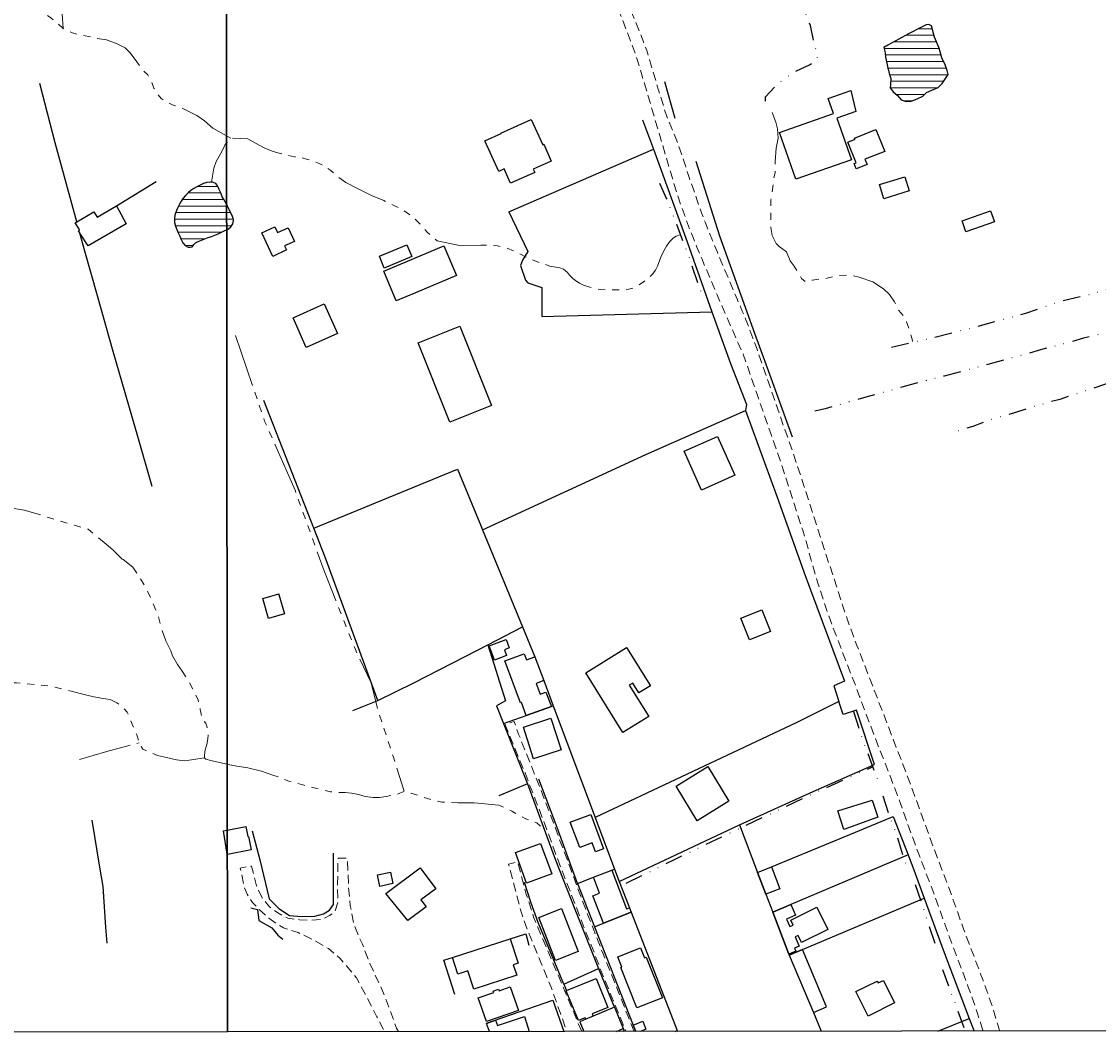
# Model space of a CAD drawing. Units: millimetres. Extents: x 287909 to 290371, y 1657465 to 1660500.
# Drawn here: x 289349 to 289657, y 1657727 to 1658016 of the extents above; entities that cross this region are included whole.
import ezdxf

# ---------------------------------------------------------------- set-up
doc = ezdxf.new("R2010")
doc.units = ezdxf.units.MM
doc.header["$MEASUREMENT"] = 0
doc.header["$PDMODE"] = 2
doc.header["$PDSIZE"] = 2
for name, pattern in [('DIVIDE', [1.25, 0.5, -0.25, 0, -0.25, 0, -0.25]), ('HIDDEN', [0.375, 0.25, -0.125]), ('Intermitente', [48, 15, -2, 2, -2, 2, -2, 2, -2, 2, -2, 15])]:
    doc.linetypes.add(name, pattern=pattern)
for name, color, linetype in [('_cotas', 7, 'Continuous'), ('Cerca', 8, 'Cerca'), ('Edificacoes', 2, 'Continuous'), ('Muro_Grade', 8, 'Continuous'), ('Vala', 5, 'DIVIDE')]:
    doc.layers.add(name, color=color, linetype=linetype)
for name, color, linetype, lineweight in [('Lagos_Lagoas', 5, 'Continuous', 25), ('Lagos_Lagoas_Hatch', 5, 'Continuous', 9), ('Nao_Pavimentada_S_Mfio', 10, 'HIDDEN', 15), ('Rio_Intermitente', 5, 'Intermitente', 9)]:
    doc.layers.add(name, color=color, linetype=linetype, lineweight=lineweight)
doc.layers.add('Malha', color=7, linetype='Continuous', plot=False)
doc.styles.get("Standard").update_dxf_attribs({"font": 'arial.ttf'})
doc.linetypes.add('Cerca', pattern='A,10,0,["X",Standard,S=1,R=0,X=0,Y=-0.5],0.1', length=10.1)
doc.dimstyles.new('AEROS UPV', dxfattribs={"dimtxt": 2, "dimasz": 2.5, "dimexe": 1.25, "dimexo": 0.625, "dimtad": 1, "dimdsep": 46, "dimtxsty": 'Standard', "dimblk": 'ARCHTICK', "dimcen": 2.5, "dimadec": 0, "dimazin": 0, "dimtfac": 1, "dimtmove": 0, "dimatfit": 3, "dimfxl": 1, "dimtzin": 0, "dimarcsym": 0})

# ---------------------------------------------------------------- blocks, each defined once
blk = doc.blocks.new('_ArchTick')
at = {"color": 0, "linetype": 'Continuous', "const_width": 0.15}
blk.add_lwpolyline([(-0.5, -0.5), (0.5, 0.5)], dxfattribs=at)
blk = doc.blocks.new('*D12')
at = {"layer": '_cotas', "color": 0, "lineweight": -2, "transparency": 16777216}
blk.add_line((289709.73, 1657745.73), (289715.15, 1657734.38), dxfattribs=at)
at = {"layer": 'Defpoints', "color": 0, "transparency": 16777216}
for p in [(289499.74, 1658185.59), (289715.15, 1657734.38)]:
    blk.add_point(p, dxfattribs=at)
at = {"layer": '_cotas', "color": 0, "lineweight": -2, "transparency": 16777216, "xscale": 2.5, "yscale": 2.5, "zscale": 2.5, "rotation": 295.519937685834}
blk.add_blockref('_ArchTick', (289715.15, 1657734.38), dxfattribs=at)
at = {"layer": '_cotas', "color": 0, "transparency": 16777216, "insert": (289712.85, 1657743.02), "char_height": 2, "attachment_point": 5, "rotation": 295.5199}
blk.add_mtext('R500', dxfattribs=at)

msp = doc.modelspace()

# ---------------------------------------------------------------- hatches: boundary and pattern name
at = {"layer": 'Lagos_Lagoas_Hatch'}
h = msp.add_hatch(dxfattribs=at)
h.set_pattern_fill('LINE', color=256, scale=15)
h.paths.add_polyline_path([(289596.631, 1658001.874), (289596.831, 1658001.004), (289597.281, 1657999.513), (289597.211, 1657997.733), (289597.101, 1657996.852), (289598.031, 1657995.752), (289599.122, 1657994.811), (289600.312, 1657993.421), (289601.713, 1657992.941), (289603.113, 1657993.071), (289604.824, 1657993.721), (289606.445, 1657994.531), (289607.495, 1657995.512), (289609.046, 1657996.172), (289610.836, 1657996.932), (289611.937, 1657998.123), (289613.657, 1658000.684), (289613.437, 1658001.844), (289612.827, 1658003.405), (289611.917, 1658005.416), (289611.146, 1658008.157), (289609.816, 1658011.378), (289608.956, 1658014.589), (289608.195, 1658014.979), (289607.415, 1658014.849), (289606.064, 1658014.209), (289602.403, 1658012.298), (289599.582, 1658010.748), (289596.441, 1658009.057), (289595.35, 1658008.367), (289595.67, 1658006.876), (289595.81, 1658005.616), (289596.17, 1658003.955), (289596.491, 1658002.494)])
h = msp.add_hatch(dxfattribs=at)
h.set_pattern_fill('LINE', color=256, scale=15, style=0)
h.paths.add_polyline_path([(289407.685, 1657956.341), (289407.678, 1657963.612), (289407.475, 1657963.987), (289406.953, 1657964.851), (289406.434, 1657965.718), (289406.202, 1657966.352), (289405.995, 1657966.888), (289405.575, 1657967.827), (289405.375, 1657968.278), (289404.992, 1657969.051), (289404.566, 1657969.598), (289403.608, 1657969.916), (289403.013, 1657969.916), (289402.006, 1657969.815), (289401.039, 1657969.532), (289400.066, 1657969.112), (289399.165, 1657968.617), (289398.27, 1657968.146), (289397.438, 1657967.583), (289396.693, 1657966.85), (289395.905, 1657966.161), (289395.223, 1657965.409), (289394.667, 1657964.526), (289394.207, 1657963.668), (289393.729, 1657962.71), (289393.343, 1657961.856), (289393.017, 1657961.104), (289392.888, 1657960.478), (289392.805, 1657959.488), (289392.817, 1657958.463), (289393.043, 1657957.415), (289393.461, 1657956.458), (289393.822, 1657955.5), (289394.274, 1657954.565), (289394.68, 1657953.585), (289395.176, 1657952.628), (289395.797, 1657951.828), (289396.721, 1657951.39), (289397.27, 1657951.413), (289397.803, 1657951.526), (289398.275, 1657952.191), (289398.727, 1657952.588), (289399.537, 1657952.958), (289400.46, 1657953.364), (289401.439, 1657953.783), (289402.375, 1657954.154), (289403.355, 1657954.459), (289404.302, 1657954.787), (289405.259, 1657955.216), (289406.194, 1657955.678), (289407.174, 1657956.119)])
h = msp.add_hatch(dxfattribs=at)
h.set_pattern_fill('LINE', color=256, scale=15, style=0)
h.paths.add_polyline_path([(289407.678, 1657963.612), (289407.685, 1657956.341), (289408.109, 1657956.525), (289408.852, 1657957.213), (289409.426, 1657958.047), (289409.628, 1657958.994), (289409.537, 1657959.658), (289409.165, 1657960.593), (289408.646, 1657961.483), (289408.352, 1657962.159), (289407.957, 1657963.094)])

# ---------------------------------------------------------------- linework, layer by layer
at = {"layer": 'Cerca', "flags": 128}
for points in [[(289364.897, 1657958.632), (289358.707, 1657981.193), (289354.278, 1657998.102)], [(289535.747, 1657988.139), (289532.75, 1657998.623)], [(289488.21, 1657961.517), (289529.586, 1657979.388)], [(289529.586, 1657979.388), (289539.165, 1657952.861), (289546.198, 1657932.963), (289551.515, 1657918.176), (289556.092, 1657906.439), (289555.789, 1657904.751)], [(289569.198, 1657897.115), (289562.731, 1657914.986), (289558.492, 1657926.766), (289548.477, 1657954.523), (289541.739, 1657975.848)], [(289376.261, 1657963.194), (289387.516, 1657970.131)], [(289386.412, 1657883.065), (289382.285, 1657897.368), (289375.258, 1657921.599), (289370.762, 1657937.495), (289367.192, 1657950.27), (289365.786, 1657955.414), (289365.766, 1657955.468)], [(289497.694, 1657931.557), (289546.198, 1657932.963)], [(289450.798, 1657821.926), (289435.77, 1657862.898), (289432.544, 1657871.161), (289418.308, 1657907.628)], [(289480.756, 1657870.704), (289527.4, 1657892.196), (289555.789, 1657904.751), (289564.819, 1657880.02), (289572.86, 1657857.689), (289584.106, 1657827.455), (289581.067, 1657826.126), (289582.475, 1657821.633)], [(289432.544, 1657871.161), (289473.553, 1657888.041)], [(289473.553, 1657888.041), (289479.977, 1657872.601), (289480.756, 1657870.704), (289492.149, 1657842.976), (289495.645, 1657834.469)], [(289443.744, 1657819.077), (289450.798, 1657821.926), (289461.152, 1657826.962), (289475.799, 1657834.484), (289482.292, 1657837.856), (289492.149, 1657842.976)], [(289482.292, 1657837.856), (289487.332, 1657821.837), (289484.739, 1657820.439), (289486.731, 1657815.407), (289493.558, 1657798.161), (289485.387, 1657794.709)], [(289500.939, 1657820.426), (289512.862, 1657788.599), (289518.406, 1657773.801)], [(289554.087, 1657786.421), (289575.179, 1657796.015), (289592.652, 1657803.688), (289587.512, 1657819.21), (289583.702, 1657817.973), (289582.475, 1657821.633), (289570.482, 1657815.659), (289555.522, 1657808.589), (289512.862, 1657788.599)], [(289507.838, 1657769.744), (289502.076, 1657785.679), (289496.786, 1657799.452)], [(289493.558, 1657798.161), (289501.513, 1657776.697), (289507.246, 1657761.919), (289513.828, 1657745.406)], [(289369.182, 1657787.806), (289371.323, 1657774.343), (289372.291, 1657768.84), (289373.035, 1657757.273), (289373.447, 1657752.699)], [(289559.273, 1657772.826), (289563.219, 1657774.454), (289587.235, 1657784.364), (289597.99, 1657788.821)], [(289597.99, 1657788.821), (289602.277, 1657777.849), (289602.367, 1657777.619), (289603.845, 1657773.568), (289606.813, 1657765.531), (289612.534, 1657750.043), (289619.722, 1657731.19), (289621.1, 1657727.574)], [(289414.987, 1657784.773), (289417.152, 1657776.466), (289419.818, 1657765.287), (289422.543, 1657762.593), (289425.599, 1657760.612), (289429.018, 1657760.331), (289432.808, 1657760.352), (289435.331, 1657761.026), (289437.02, 1657762.092), (289438.186, 1657763.67), (289438.186, 1657765.892), (289438.146, 1657778.402)], [(289519.785, 1657770.25), (289554.087, 1657786.421), (289559.273, 1657772.826)], [(289602.277, 1657777.849), (289568.787, 1657763.679), (289563.603, 1657761.486)], [(289503.941, 1657741), (289496.65, 1657758.53), (289494.487, 1657764.371), (289492.757, 1657769.95)], [(289568.28, 1657749.24), (289572.073, 1657750.843), (289606.813, 1657765.531)], [(289414.608, 1657762.807), (289416.45, 1657762.32), (289416.843, 1657759.113), (289420.522, 1657757.043), (289422.272, 1657754.982), (289423.667, 1657753.828)], [(289481.82, 1657729.841), (289500.799, 1657736.36), (289503.922, 1657727.464)], [(289610.76, 1657727.565), (289619.722, 1657731.19)]]:
    msp.add_lwpolyline(points, dxfattribs=at)
at = {"layer": 'Edificacoes', "flags": 128}
for points in [[(289586.096, 1657976.356), (289570.211, 1657970.765), (289565.511, 1657984.118), (289580.949, 1657989.552), (289579.434, 1657993.857), (289585.908, 1657996.136), (289587.344, 1657990.144), (289581.917, 1657988.229)], [(289488.76, 1657969.632), (289486.936, 1657973.733), (289485.344, 1657973.004), (289481.411, 1657981.729), (289486.039, 1657983.847), (289485.998, 1657983.937), (289494.599, 1657987.872), (289497.932, 1657980.637), (289498.234, 1657980.771), (289500.365, 1657975.981), (289495.184, 1657973.686), (289495.632, 1657972.674), (289488.76, 1657969.632)], [(289593.06, 1657984.985), (289595.569, 1657978.728), (289589.931, 1657976.468), (289590.52, 1657975), (289587.425, 1657973.76), (289586.831, 1657975.242), (289587.408, 1657975.473), (289585.041, 1657981.377), (289587.116, 1657982.209), (289586.98, 1657982.548)], [(289602.587, 1657967.424), (289595.305, 1657965.182), (289594.052, 1657969.252), (289601.334, 1657971.494)], [(289376.261, 1657963.194), (289378.947, 1657958.092), (289368.123, 1657951.74), (289365.786, 1657955.414), (289365.766, 1657955.468), (289365.386, 1657956.069), (289365.571, 1657956.177), (289365.689, 1657956.247), (289365.43, 1657956.69), (289364.448, 1657958.369), (289364.897, 1657958.632), (289369.773, 1657961.492), (289370.697, 1657959.918), (289376.261, 1657963.194)], [(289626.884, 1657958.581), (289618.773, 1657955.738), (289617.656, 1657958.926), (289625.766, 1657961.769)], [(289417.692, 1657955.446), (289421.457, 1657957.198), (289422.22, 1657955.551), (289425.188, 1657956.924), (289427.012, 1657953.012), (289424.231, 1657951.719), (289424.758, 1657950.585), (289420.836, 1657948.758), (289417.692, 1657955.446)], [(289460.562, 1657948.68), (289452.679, 1657945.423), (289451.273, 1657948.825), (289459.157, 1657952.078), (289460.562, 1657948.68)], [(289452.504, 1657944.557), (289469.713, 1657951.742), (289473.32, 1657943.261), (289461.611, 1657938.388), (289456.05, 1657936.066), (289452.504, 1657944.557)], [(289439.315, 1657926.769), (289430.412, 1657922.749), (289426.628, 1657931.173), (289435.52, 1657935.203), (289439.315, 1657926.769)], [(289462.348, 1657924.041), (289474.275, 1657928.8), (289483.297, 1657906.193), (289471.367, 1657901.432), (289462.348, 1657924.041)], [(289552.747, 1657886.294), (289543.232, 1657882.044), (289538.285, 1657893.121), (289547.799, 1657897.371), (289552.747, 1657886.294)], [(289422.592, 1657852.264), (289424.213, 1657846.657), (289419.615, 1657845.328), (289417.962, 1657851.047), (289420.249, 1657851.708), (289421.611, 1657852.101), (289422.56, 1657852.376), (289422.592, 1657852.264)], [(289560.507, 1657847.852), (289562.949, 1657841.635), (289556.977, 1657839.289), (289554.535, 1657845.506), (289560.507, 1657847.852)], [(289482.625, 1657837.554), (289487.483, 1657839.354), (289488.376, 1657836.951), (289486.986, 1657836.436), (289487.61, 1657834.78), (289484.154, 1657833.482), (289482.625, 1657837.554)], [(289510.187, 1657829.818), (289521.854, 1657837.088), (289528.687, 1657826.155), (289525.404, 1657824.103), (289523.634, 1657826.935), (289522.63, 1657826.307), (289528.195, 1657817.404), (289520.826, 1657812.798), (289510.187, 1657829.818)], [(289487.11, 1657833.251), (289492.614, 1657835.325), (289493.274, 1657833.57), (289495.645, 1657834.469), (289498.23, 1657827.656), (289496.055, 1657826.831), (289497.224, 1657823.753), (289498.847, 1657824.366), (289500.403, 1657820.237), (289493.213, 1657817.697), (289491.818, 1657821.394), (289491.615, 1657821.318), (289487.11, 1657833.251)], [(289492.39, 1657814.321), (289500.267, 1657816.873), (289503.194, 1657807.835), (289495.317, 1657805.283), (289492.39, 1657814.321)], [(289542.043, 1657787.636), (289535.989, 1657797.524), (289545.021, 1657803.116), (289551.09, 1657793.217), (289542.043, 1657787.636)], [(289583.917, 1657785.148), (289582.207, 1657790.416), (289591.999, 1657793.533), (289593.649, 1657788.668), (289583.917, 1657785.148)], [(289508.5, 1657779.976), (289505.792, 1657787.233), (289511.642, 1657789.426), (289515.303, 1657779.626), (289512.954, 1657778.731), (289511.999, 1657781.283), (289508.5, 1657779.976)], [(289490.112, 1657778.526), (289497.293, 1657781.169), (289500.501, 1657772.453), (289493.32, 1657769.81), (289490.112, 1657778.526)], [(289459.42, 1657759.179), (289453.13, 1657766.894), (289462.88, 1657774.182), (289467.441, 1657768.23), (289463.137, 1657765.005), (289464.598, 1657763.07), (289459.42, 1657759.179)], [(289563.219, 1657774.454), (289565.601, 1657768.175), (289561.624, 1657766.67), (289559.273, 1657772.826), (289563.219, 1657774.454)], [(289451.447, 1657768.89), (289450.758, 1657772.168), (289454.448, 1657772.942), (289455.136, 1657769.664), (289451.447, 1657768.89)], [(289522.687, 1657762.778), (289523.176, 1657761.519), (289515.237, 1657758.393), (289512.222, 1657766.233), (289514.126, 1657766.965), (289512.386, 1657771.49), (289517.619, 1657773.499), (289521.865, 1657762.462), (289522.687, 1657762.778)], [(289503.295, 1657762.542), (289508.031, 1657750.257), (289501.566, 1657747.765), (289496.838, 1657760.048), (289503.295, 1657762.542)], [(289568.175, 1657749.511), (289563.603, 1657761.486), (289568.787, 1657763.679), (289570.093, 1657760.657), (289567.552, 1657759.559), (289568.448, 1657757.397), (289569.432, 1657757.808), (289568.726, 1657759.256), (289576.225, 1657762.916), (289579.336, 1657756.544), (289571.836, 1657752.883), (289570.878, 1657754.846), (289570.011, 1657754.484), (289571.117, 1657751.834), (289569.777, 1657751.275), (289570.169, 1657750.373), (289568.175, 1657749.511)], [(289473.666, 1657743.841), (289472.13, 1657748.57), (289488.606, 1657753.921), (289490.878, 1657746.956), (289489.519, 1657746.519), (289490.498, 1657743.504), (289478.225, 1657739.522), (289476.522, 1657744.768), (289473.666, 1657743.841)], [(289527.456, 1657748.701), (289532.082, 1657737.089), (289524.83, 1657734.2), (289520.248, 1657745.702), (289520.558, 1657745.826), (289519.393, 1657748.753), (289525.877, 1657751.329), (289526.831, 1657748.938), (289527, 1657748.513), (289527.456, 1657748.701)], [(289568.28, 1657749.24), (289575.2, 1657732.874), (289578.993, 1657734.478), (289572.073, 1657750.843)], [(289512.293, 1657731.816), (289510.233, 1657730.954), (289510.055, 1657731.386), (289508.353, 1657730.683), (289508.129, 1657730.59), (289504.619, 1657739.082), (289504.737, 1657739.13), (289513.14, 1657742.596), (289516.549, 1657734.343), (289512.022, 1657732.471), (289512.293, 1657731.816)], [(289598.415, 1657735.622), (289590.849, 1657731.853), (289587.37, 1657738.839), (289593.41, 1657741.862), (289593.681, 1657741.318), (289595.207, 1657742.064), (289598.415, 1657735.622)], [(289481.847, 1657730.292), (289479.519, 1657737.022), (289483.936, 1657738.552), (289483.783, 1657738.995), (289485.337, 1657739.533), (289485.488, 1657739.095), (289488.665, 1657740.195), (289490.987, 1657733.46), (289481.847, 1657730.292)]]:
    msp.add_lwpolyline(points, close=True, dxfattribs=at)
for points in [[(289407.857, 1657778.112), (289406.808, 1657784.757), (289407.85, 1657784.952)], [(289407.85, 1657784.952), (289413.182, 1657785.952), (289413.712, 1657783.121), (289413.922, 1657783.16), (289414.648, 1657779.281), (289407.872, 1657778.013)], [(289407.872, 1657778.013), (289407.857, 1657778.112)], [(289482.709, 1657727.444), (289481.865, 1657729.72), (289484.446, 1657730.675), (289485.015, 1657729.141), (289492.72, 1657731.745), (289494.096, 1657727.455)], [(289518.942, 1657727.478), (289520.882, 1657728.277), (289521.207, 1657727.48)], [(289523.762, 1657729.284), (289526.513, 1657730.372), (289527.408, 1657728.09), (289525.863, 1657727.485)], [(289524.473, 1657727.483), (289523.762, 1657729.284)]]:
    msp.add_lwpolyline(points, dxfattribs=at)
at = {"layer": 'Lagos_Lagoas', "flags": 128}
msp.add_lwpolyline([(289596.631, 1658001.874), (289596.831, 1658001.004), (289597.281, 1657999.513), (289597.211, 1657997.733), (289597.101, 1657996.852), (289598.031, 1657995.752), (289599.122, 1657994.811), (289600.312, 1657993.421), (289601.713, 1657992.941), (289603.113, 1657993.071), (289604.824, 1657993.721), (289606.445, 1657994.531), (289607.495, 1657995.512), (289609.046, 1657996.172), (289610.836, 1657996.932), (289611.937, 1657998.123), (289613.657, 1658000.684), (289613.437, 1658001.844), (289612.827, 1658003.405), (289611.917, 1658005.416), (289611.146, 1658008.157), (289609.816, 1658011.378), (289608.956, 1658014.589), (289608.195, 1658014.979), (289607.415, 1658014.849), (289606.064, 1658014.209), (289602.403, 1658012.298), (289599.582, 1658010.748), (289596.441, 1658009.057), (289595.35, 1658008.367), (289595.67, 1658006.876), (289595.81, 1658005.616), (289596.17, 1658003.955), (289596.491, 1658002.494)], close=True, dxfattribs=at)
for points in [[(289407.678, 1657963.612), (289407.475, 1657963.987), (289406.953, 1657964.851), (289406.434, 1657965.718), (289406.202, 1657966.352), (289405.995, 1657966.888), (289405.575, 1657967.827), (289405.375, 1657968.278), (289404.992, 1657969.051), (289404.566, 1657969.598), (289403.608, 1657969.916), (289403.013, 1657969.916), (289402.006, 1657969.815), (289401.039, 1657969.532), (289400.066, 1657969.112), (289399.165, 1657968.617), (289398.27, 1657968.146), (289397.438, 1657967.583), (289396.693, 1657966.85), (289395.905, 1657966.161), (289395.223, 1657965.409), (289394.667, 1657964.526), (289394.207, 1657963.668), (289393.729, 1657962.71), (289393.343, 1657961.856), (289393.017, 1657961.104), (289392.888, 1657960.478), (289392.805, 1657959.488), (289392.817, 1657958.463), (289393.043, 1657957.415), (289393.461, 1657956.458), (289393.822, 1657955.5), (289394.274, 1657954.565), (289394.68, 1657953.585), (289395.176, 1657952.628), (289395.797, 1657951.828), (289396.721, 1657951.39), (289397.27, 1657951.413), (289397.803, 1657951.526), (289398.275, 1657952.191), (289398.727, 1657952.588), (289399.537, 1657952.958), (289400.46, 1657953.364), (289401.439, 1657953.783), (289402.375, 1657954.154), (289403.355, 1657954.459), (289404.302, 1657954.787), (289405.259, 1657955.216), (289406.194, 1657955.678), (289407.174, 1657956.119), (289407.685, 1657956.341)], [(289408.646, 1657961.483), (289408.352, 1657962.159), (289407.957, 1657963.094), (289407.678, 1657963.612)], [(289407.685, 1657956.341), (289408.109, 1657956.525), (289408.852, 1657957.213), (289409.426, 1657958.047), (289409.628, 1657958.994), (289409.537, 1657959.658), (289409.165, 1657960.593), (289408.646, 1657961.483)]]:
    msp.add_lwpolyline(points, dxfattribs=at)
at = {"layer": 'Malha', "flags": 128}
for points in [[(288925.887, 1658281.174), (289407.37, 1658281.65), (289407.906, 1657727.373), (288926.446, 1657726.898), (288925.887, 1658281.174)], [(289407.37, 1658281.65), (289888.854, 1658282.104), (289889.365, 1657727.828), (289407.906, 1657727.373), (289407.37, 1658281.65)]]:
    msp.add_lwpolyline(points, close=True, dxfattribs=at)
at = {"layer": 'Muro_Grade', "flags": 128}
for points in [[(289526.386, 1657987.743), (289529.586, 1657979.388)], [(289488.21, 1657961.517), (289493.714, 1657950.141), (289492.183, 1657947.636), (289491.613, 1657946.133), (289492.989, 1657941.958), (289493.68, 1657941.247), (289497.657, 1657939.878), (289497.694, 1657931.557)], [(289498.23, 1657827.656), (289500.939, 1657820.426)], [(289486.731, 1657815.407), (289489.992, 1657816.559), (289493.213, 1657817.697), (289500.403, 1657820.237), (289500.939, 1657820.426)], [(289507.838, 1657769.744), (289512.386, 1657771.49), (289517.619, 1657773.499), (289518.406, 1657773.801)], [(289518.406, 1657773.801), (289519.785, 1657770.25), (289522.687, 1657762.778), (289523.176, 1657761.519), (289536.311, 1657727.698)], [(289559.273, 1657772.826), (289561.624, 1657766.67), (289563.603, 1657761.486), (289568.175, 1657749.511), (289568.28, 1657749.24), (289575.2, 1657732.874), (289577.458, 1657727.533)], [(289507.838, 1657769.744), (289512.675, 1657757.384), (289523.762, 1657729.284), (289524.473, 1657727.483)], [(289512.675, 1657757.384), (289515.237, 1657758.393), (289523.176, 1657761.519)], [(289472.824, 1657738.036), (289469.696, 1657747.779), (289472.13, 1657748.57), (289488.606, 1657753.921), (289493.073, 1657755.372)], [(289493.073, 1657755.372), (289493.966, 1657752.11)], [(289503.941, 1657741), (289513.828, 1657745.406)], [(289513.828, 1657745.406), (289518.348, 1657734.494), (289518.399, 1657734.372), (289520.882, 1657728.277), (289521.207, 1657727.48)], [(289503.941, 1657741), (289504.737, 1657739.13)], [(289518.399, 1657734.372), (289512.293, 1657731.816), (289510.233, 1657730.954), (289508.527, 1657730.24), (289509.624, 1657727.469)], [(289535.73, 1657727.494), (289536.311, 1657727.698)], [(289536.311, 1657727.698), (289536.394, 1657727.495)]]:
    msp.add_lwpolyline(points, dxfattribs=at)
at = {"layer": 'Nao_Pavimentada_S_Mfio', "ltscale": 10, "flags": 128}
for points in [[(289628.451, 1657727.581), (289626.379, 1657734.321), (289623.663, 1657741.99), (289618.098, 1657756.747), (289613.978, 1657768.279), (289609.05, 1657781.185), (289603.501, 1657796.468), (289601.028, 1657803.052), (289599.286, 1657807.49), (289592.165, 1657826.022), (289589.071, 1657834.015), (289587.66, 1657837.629), (289586.361, 1657841.075), (289584.96, 1657845.006), (289583.535, 1657849.203), (289581.076, 1657856.913), (289578.864, 1657863.434), (289572.425, 1657883.524), (289570.052, 1657890.751), (289568.673, 1657894.792), (289567.156, 1657899.013), (289559.116, 1657922.253), (289557.935, 1657925.444), (289556.887, 1657928.238), (289555.908, 1657930.67), (289554.919, 1657933.09), (289553.57, 1657936.235), (289553.515, 1657936.361), (289552.072, 1657939.722), (289547.721, 1657950.121), (289546.395, 1657953.252), (289545.285, 1657955.931), (289544.364, 1657958.311), (289543.287, 1657961.189), (289541.988, 1657964.737), (289541.044, 1657967.691), (289539.828, 1657971.006), (289538.747, 1657974.285), (289537.837, 1657977.367), (289536.598, 1657980.685), (289535.286, 1657983.996), (289533.314, 1657988.671), (289531.024, 1657996.194), (289528.898, 1658003.268), (289528.198, 1658005.695), (289527.615, 1658007.5), (289526.91, 1658009.454), (289526.091, 1658011.559), (289520.104, 1658026.122), (289517.754, 1658032.018), (289514.789, 1658039.137), (289511.275, 1658047.669), (289508.299, 1658055.4), (289504.366, 1658066.065), (289502.028, 1658072.852), (289499.406, 1658082.053), (289497.051, 1658090.685), (289495.204, 1658096.417), (289494.542, 1658098.386), (289493.749, 1658100.388), (289492.872, 1658102.385), (289491.337, 1658105.431), (289487.792, 1658111.902), (289485.326, 1658116.147), (289482.837, 1658120), (289481.036, 1658122.644), (289479.252, 1658124.709), (289476.779, 1658126.905), (289473.974, 1658128.935), (289471.202, 1658130.505), (289467.77, 1658131.797), (289464.015, 1658132.709), (289446.109, 1658136.607), (289441.993, 1658137.581), (289438.367, 1658138.623), (289436.429, 1658139.356), (289434.921, 1658140.069), (289433.405, 1658140.872), (289431.761, 1658141.981), (289430.744, 1658142.736), (289430.042, 1658143.348), (289429.084, 1658144.346), (289428.436, 1658145.169), (289427.748, 1658146.232), (289427.221, 1658147.403), (289426.505, 1658149.234), (289426.038, 1658150.665), (289425.547, 1658152.536), (289425.05, 1658154.818), (289423.192, 1658164.07), (289420.643, 1658176.377), (289419.932, 1658180.112), (289419.136, 1658185.233), (289418.068, 1658193.614), (289417.758, 1658196.201), (289417.532, 1658198.769), (289417.37, 1658202.02), (289417.509, 1658205.839), (289417.831, 1658210.097), (289418.176, 1658213.918), (289419.309, 1658225.183), (289419.573, 1658227.59), (289419.777, 1658229.516), (289419.948, 1658231.792), (289419.952, 1658234.51), (289419.791, 1658245.131), (289419.651, 1658248.792), (289419.515, 1658250.198), (289419.297, 1658251.515), (289418.38, 1658256.521), (289417.733, 1658260.4), (289416.97, 1658265.313), (289416.631, 1658268.093), (289416.408, 1658270.477), (289416.178, 1658273.472), (289415.769, 1658277.856), (289415.494, 1658280.51), (289415.361, 1658281.657)], [(289414.317, 1658201.913), (289414.485, 1658198.559), (289414.72, 1658195.885), (289415.037, 1658193.239), (289416.112, 1658184.805), (289416.922, 1658179.592), (289417.647, 1658175.782), (289420.199, 1658163.459), (289422.061, 1658154.192), (289422.576, 1658151.823), (289423.107, 1658149.802), (289423.629, 1658148.203), (289424.405, 1658146.219), (289425.059, 1658144.768), (289425.948, 1658143.392), (289426.776, 1658142.339), (289427.933, 1658141.135), (289428.827, 1658140.355), (289429.997, 1658139.488), (289431.832, 1658138.25), (289433.553, 1658137.338), (289435.234, 1658136.543), (289437.404, 1658135.722), (289441.219, 1658134.626), (289445.433, 1658133.629), (289449.467, 1658132.427), (289450.829, 1658131.837), (289451.731, 1658131.067), (289452.474, 1658129.455), (289452.225, 1658127.171), (289450.276, 1658121.31), (289447.708, 1658113.526), (289444.659, 1658105.912), (289441.018, 1658099.299), (289437.907, 1658094.449), (289435.064, 1658092.374), (289431.369, 1658091.49), (289423.272, 1658091.667), (289423.254, 1658087.403), (289425.322, 1658087.219), (289429.058, 1658087.131), (289433.245, 1658087.405), (289436.229, 1658087.577), (289438.342, 1658088.54), (289440.523, 1658091.336), (289444.045, 1658096.757), (289447.835, 1658104.152), (289451.985, 1658113.079), (289456.296, 1658121.605), (289458.785, 1658127.677), (289461.858, 1658129.672), (289463.491, 1658129.854), (289467.037, 1658129.125), (289469.904, 1658127.731), (289472.321, 1658126.361), (289474.865, 1658124.52), (289477.073, 1658122.559), (289478.61, 1658120.78), (289480.292, 1658118.311), (289482.722, 1658114.551), (289485.132, 1658110.401), (289488.633, 1658104.01), (289490.108, 1658101.082), (289490.93, 1658099.211), (289491.673, 1658097.336), (289492.302, 1658095.462), (289494.123, 1658089.814), (289496.464, 1658081.233), (289499.113, 1658071.935), (289501.489, 1658065.039), (289505.441, 1658054.323), (289508.438, 1658046.539), (289511.967, 1658037.969), (289514.926, 1658030.865), (289517.263, 1658025.002), (289523, 1658010.311), (289523.783, 1658008.285), (289524.456, 1658006.42), (289525.006, 1658004.719), (289525.696, 1658002.325), (289527.823, 1657995.245), (289530.065, 1657987.583), (289532.033, 1657980.91), (289533.53, 1657975.749), (289535.245, 1657970.105), (289536.468, 1657966.237), (289537.445, 1657963.18), (289538.785, 1657959.522), (289539.894, 1657956.559), (289540.844, 1657954.107), (289541.964, 1657951.402), (289543.328, 1657948.182), (289547.702, 1657937.734), (289553.749, 1657924.017), (289555.169, 1657920.84), (289563.202, 1657897.618), (289564.716, 1657893.406), (289566.076, 1657889.42), (289568.437, 1657882.231), (289572.154, 1657870.633), (289572.83, 1657868.414), (289573.394, 1657866.402), (289574.549, 1657862.011), (289576.48, 1657855.494), (289577.684, 1657851.702), (289579.164, 1657847.355), (289580.522, 1657843.586), (289582.094, 1657839.511), (289583.418, 1657836.001), (289584.846, 1657832.343), (289586.19, 1657828.952), (289588.406, 1657823.113), (289590.47, 1657817.471), (289595.009, 1657805.73), (289596.754, 1657801.39), (289599.2, 1657794.879), (289604.753, 1657779.584), (289609.677, 1657766.689), (289613.793, 1657755.167), (289619.356, 1657740.415), (289622.024, 1657732.881), (289623.655, 1657727.577)], [(289524.073, 1657727.483), (289522.288, 1657731.72), (289519.069, 1657739.934), (289515.137, 1657749.615), (289512.402, 1657756.683), (289510.089, 1657762.614), (289507.675, 1657768.978), (289505.774, 1657774.256), (289503.089, 1657781.273), (289501.007, 1657787.034), (289497.316, 1657796.705), (289494.007, 1657804.848), (289491.031, 1657812.368), (289489.75, 1657815.999), (289487.15, 1657815.032), (289490.307, 1657807.411), (289492.862, 1657801.339), (289495.758, 1657793.799), (289499.288, 1657784.57), (289503.009, 1657774.386), (289505.725, 1657767.55), (289509.888, 1657756.702), (289512.754, 1657749.615), (289514.104, 1657745.995), (289516.613, 1657739.877), (289519.653, 1657732.448), (289521.63, 1657727.481)], [(289456.76, 1657727.419), (289456.167, 1657728.444), (289454.326, 1657733.44), (289452.496, 1657738.407), (289448.584, 1657746.892), (289446.422, 1657752.351), (289443.938, 1657758.151), (289442.952, 1657763.47), (289442.479, 1657768.647), (289442.148, 1657776.895), (289439.485, 1657776.924), (289439.352, 1657769.552), (289439.383, 1657764.263), (289438.629, 1657761.72), (289437.071, 1657760.553), (289434.778, 1657759.447), (289431.963, 1657759.236), (289428.475, 1657759.366), (289425.147, 1657759.768), (289422.312, 1657761.336), (289419.919, 1657763.035), (289417.817, 1657765.608), (289416.198, 1657769.026), (289414.77, 1657774.686), (289411.532, 1657774.133), (289412.739, 1657768.664), (289413.494, 1657766.633), (289415.082, 1657764.331), (289416.882, 1657762.361), (289419.678, 1657759.767), (289423.921, 1657757.013), (289428.113, 1657755.696), (289432.427, 1657753.626), (289436.75, 1657751.123), (289440.068, 1657748.338), (289444.704, 1657742.799), (289447.69, 1657737.32), (289450.586, 1657731.64), (289452.804, 1657727.416)], [(289509.042, 1657727.469), (289506.898, 1657732.662), (289503.428, 1657740.836), (289500.602, 1657747.692), (289497.293, 1657755.353), (289495.322, 1657760.128), (289493.24, 1657766.582), (289490.756, 1657775.852), (289488.182, 1657775.228), (289490.365, 1657766.843), (289491.592, 1657762.168), (289493.101, 1657757.695), (289495.022, 1657753.01), (289497.405, 1657747.109), (289500.231, 1657740.262), (289502.9, 1657732.921), (289504.812, 1657727.465)]]:
    msp.add_lwpolyline(points, dxfattribs=at)
at = {"layer": 'Rio_Intermitente', "flags": 128}
for points in [[(289407.659, 1657983.184), (289403.682, 1657985.362), (289401.316, 1657987.426), (289399.132, 1657988.988), (289396.889, 1657990.103), (289394.123, 1657991.434), (289392.162, 1657992.067), (289390.658, 1657992.779), (289389.007, 1657993.783), (289388.053, 1657994.916), (289386.891, 1657996.789), (289386.254, 1657998.558), (289385.144, 1658000.568), (289383.545, 1658002.13), (289382.014, 1658004.337), (289380.139, 1658006.836), (289378.669, 1658008.27), (289376.383, 1658009.428), (289373.316, 1658010.533), (289370.694, 1658010.988), (289366.406, 1658011.878), (289363.639, 1658012.529), (289360.974, 1658013.824), (289359.487, 1658015.258), (289357.432, 1658016.855), (289355.953, 1658017.876), (289353.633, 1658018.931), (289350.908, 1658020.123), (289346.569, 1658021.65), (289344.179, 1658022.765), (289341.394, 1658024.249), (289338.498, 1658025.02), (289337.011, 1658025.543), (289335.008, 1658026.71), (289333.762, 1658027.568), (289332.507, 1658028.925), (289331.509, 1658029.56), (289330.307, 1658029.559), (289329.413, 1658029.472), (289327.386, 1658029.213), (289324.87, 1658029.412), (289320.59, 1658028.968), (289317.299, 1658028.2), (289314.851, 1658027.271), (289312.42, 1658026.607), (289310.616, 1658026.417), (289308.838, 1658026.327), (289307.6, 1658026.492), (289305.573, 1658026.688), (289303.94, 1658027.005), (289302.109, 1658027.742), (289300.193, 1658028.6), (289297.488, 1658030.029), (289294.021, 1658031.775), (289291.7, 1658033.259), (289288.901, 1658033.95), (289285.876, 1658034.109), (289283.629, 1658035.177), (289281.488, 1658036.245), (289279.669, 1658036.886), (289276.994, 1658037.526), (289275.068, 1658038.38), (289272.072, 1658039.341), (289269.718, 1658040.195), (289267.685, 1658041.263), (289265.865, 1658042.331), (289263.832, 1658043.614), (289261.049, 1658045.002), (289258.374, 1658046.498), (289252.917, 1658048.206), (289247.864, 1658051.567), (289244.009, 1658056.057), (289237.799, 1658063.754), (289236.404, 1658069.53), (289232.441, 1658076.908), (289225.075, 1658089.872), (289225.71, 1658099.715), (289226.561, 1658105.385), (289226.879, 1658110.413), (289227.622, 1658118.009), (289229.775, 1658121.38), (289230.842, 1658124.59), (289232.658, 1658127.908), (289235.008, 1658133.258), (289237.037, 1658137.432), (289239.495, 1658140.322), (289241.527, 1658142.142), (289243.237, 1658144.069), (289244.304, 1658147.279), (289246.014, 1658150.062), (289248.579, 1658153.166), (289251.465, 1658157.346), (289253.172, 1658163.552), (289253.17, 1658167.082), (289252.418, 1658171.361), (289248.563, 1658176.6), (289244.281, 1658180.448), (289240.854, 1658184.617), (289239.141, 1658187.397), (289236.357, 1658190.391), (289233.53, 1658193.193), (289229.782, 1658199.074), (289228.493, 1658205.92), (289229.773, 1658211.483), (289230.199, 1658214.051), (289231.16, 1658216.619), (289232.119, 1658220.636), (289232.116, 1658224.381), (289232.648, 1658228.553), (289237.03, 1658233.691), (289239.698, 1658242.358), (289243.547, 1658246.105), (289247.392, 1658253.596), (289250.918, 1658259.804), (289257.323, 1658265.044), (289258.722, 1658266.977), (289263.351, 1658272.146), (289266.13, 1658275.357), (289268.588, 1658278.782), (289270.406, 1658281.515)], [(289360.974, 1658013.824), (289360.679, 1658018), (289360.901, 1658019.615), (289361.621, 1658021.781), (289362.75, 1658025.225), (289363.498, 1658028.08), (289363.667, 1658032.101), (289363.457, 1658035.426), (289363.268, 1658037.299), (289362.777, 1658039.481), (289362.277, 1658041.259), (289361.537, 1658043.149), (289360.779, 1658044.815), (289359.936, 1658046.447), (289359.359, 1658047.813), (289359.319, 1658050.186), (289359.666, 1658051.911), (289360.231, 1658054.017), (289360.41, 1658056.199), (289360.46, 1658058.081), (289360.811, 1658059.576), (289361.566, 1658061.972), (289361.994, 1658063.186), (289362.509, 1658064.492), (289363.127, 1658065.549), (289363.925, 1658066.589), (289364.835, 1658066.994), (289365.999, 1658067.431), (289370.509, 1658067.507), (289371.803, 1658068.082), (289372.756, 1658068.924), (289373.803, 1658070.669), (289374.609, 1658072.414), (289375.638, 1658074.924), (289376.612, 1658076.968), (289377.684, 1658081.49), (289378.263, 1658085.055), (289378.92, 1658086.895), (289379.34, 1658088.665), (289379.338, 1658090.306), (289379.251, 1658091.655), (289378.932, 1658093.381), (289378.613, 1658095.452), (289378.108, 1658097.93), (289378.094, 1658099.137), (289378.196, 1658101.44), (289378.78, 1658103.752), (289380.942, 1658106.468), (289382.546, 1658109.752), (289384.156, 1658112.849), (289386.227, 1658116.594), (289388.876, 1658120.643), (289390.91, 1658125.373), (289391.872, 1658127.956), (289392.704, 1658129.899), (289393.209, 1658132.167), (289393.31, 1658134.487), (289393.549, 1658136.97), (289393.882, 1658139.488), (289393.81, 1658144.452), (289392.28, 1658147.943), (289393.62, 1658151.072), (289393.983, 1658152.89), (289393.181, 1658154.854), (289392.598, 1658156.236), (289391.869, 1658157.69), (289391.505, 1658158.999), (289391.285, 1658160.89), (289391.066, 1658162.418), (289391.065, 1658164.018), (289390.918, 1658165.836), (289390.698, 1658167.873), (289391.06, 1658169.765), (289390.404, 1658171.947), (289389.906, 1658173.472), (289388.967, 1658176.197), (289388.236, 1658180.561), (289388.232, 1658186.744), (289388.665, 1658190.673), (289389.823, 1658199.112), (289391.593, 1658206.401), (289391.955, 1658208.947), (289391.88, 1658211.421), (289391.731, 1658216.585), (289392.631, 1658219.389), (289394.155, 1658223.536), (289394.152, 1658227.173), (289394.587, 1658229.793), (289394.439, 1658233.066), (289392.47, 1658239.902), (289392.628, 1658244.898), (289392.48, 1658247.808), (289392.259, 1658251.445), (289391.094, 1658253.917), (289390.245, 1658257.215), (289389.369, 1658260.634), (289388.566, 1658264.488), (289387.982, 1658267.034), (289387.398, 1658269.361)], [(289563.478, 1657989.794), (289564.518, 1657987.088), (289564.958, 1657985.148), (289565.148, 1657982.476), (289564.618, 1657979.645), (289564.278, 1657975.844), (289564.248, 1657972.613), (289563.838, 1657970.852), (289563.778, 1657969.241), (289563.307, 1657966.39), (289563.087, 1657965), (289563.087, 1657963.529), (289563.097, 1657959.287), (289563.097, 1657956.986), (289563.438, 1657954.756), (289564.608, 1657952.405), (289565.428, 1657951.614), (289567.529, 1657950.084), (289568.57, 1657947.503), (289569.7, 1657945.932), (289571.091, 1657943.891), (289571.841, 1657942.451), (289573.011, 1657941.52), (289574.932, 1657941.99), (289579.114, 1657942.501), (289581.935, 1657943.291), (289585.646, 1657943.381), (289588.287, 1657942.851), (289592.179, 1657941.5), (289595.2, 1657939.52), (289596.971, 1657937.859), (289598.411, 1657935.778), (289599.142, 1657933.927), (289600.862, 1657931.917), (289601.813, 1657930.066), (289602.663, 1657927.525), (289603.383, 1657925.134), (289603.543, 1657924.223)], [(289407.661, 1657981.159), (289407.275, 1657980.711), (289406.177, 1657978.537), (289404.697, 1657975.822), (289403.986, 1657973.922), (289403.311, 1657969.916)], [(289408.846, 1657982.534), (289407.659, 1657983.184)], [(289537.031, 1657954.912), (289536.069, 1657954.567), (289535.288, 1657954.017), (289534.137, 1657952.942), (289533.262, 1657951.678), (289532.541, 1657950.337), (289531.632, 1657948.541), (289530.729, 1657946.006), (289530.097, 1657944.828), (289529.195, 1657943.607), (289527.787, 1657942.258), (289526.705, 1657941.466), (289525.374, 1657940.546), (289524.267, 1657939.866), (289522.463, 1657939.375), (289520.968, 1657939.22), (289519.43, 1657939.175), (289517.935, 1657939.157), (289516.234, 1657939.173), (289514.455, 1657939.283), (289513.011, 1657939.497), (289511.404, 1657939.934), (289509.565, 1657940.543), (289508.379, 1657941.1), (289507.683, 1657941.555), (289506.531, 1657942.439), (289505.594, 1657943.367), (289504.957, 1657944.131), (289503.831, 1657945.135), (289502.79, 1657945.531), (289499.973, 1657945.992), (289496.114, 1657947.303), (289493.046, 1657948.59), (289490.295, 1657950.057), (289487.39, 1657951.283), (289484.984, 1657951.797), (289480.287, 1657951.966), (289474.674, 1657951.789), (289467.813, 1657953.146), (289464.919, 1657955.674), (289463.036, 1657957.829), (289460.938, 1657959.916), (289458.067, 1657962.027), (289452.523, 1657964.661), (289449.059, 1657966.102), (289445.26, 1657968.075), (289441.728, 1657969.851), (289439.407, 1657971.499), (289437.403, 1657973.259), (289435.16, 1657974.821), (289433.131, 1657975.67), (289430.467, 1657976.544), (289428.946, 1657976.99), (289427.021, 1657977.169), (289424.436, 1657977.815), (289422.329, 1657978.308), (289420.688, 1657978.788), (289418.333, 1657979.723), (289415.952, 1657981.087), (289413.677, 1657982.281), (289408.846, 1657982.534), (289407.661, 1657981.159)], [(289410.229, 1657926.123), (289418.511, 1657901.715), (289427.188, 1657882.016), (289435.521, 1657858.933), (289438.803, 1657850.527), (289444.434, 1657836.481), (289448.978, 1657827.005), (289450.772, 1657819.485), (289455.286, 1657805.758), (289458.351, 1657796.038)], [(289187.967, 1657846.78), (289191.54, 1657846.388), (289195.597, 1657846.107), (289199.488, 1657845.909), (289202.097, 1657845.454), (289205.309, 1657844.767), (289207.545, 1657844.627), (289212.213, 1657845.248), (289214.83, 1657846.341), (289216.536, 1657847.41), (289218.746, 1657849.488), (289221.255, 1657852.154), (289223.449, 1657854.705), (289225.866, 1657856.916), (289230.047, 1657859.303), (289231.86, 1657860.501), (289235.304, 1657862.381), (289237.622, 1657863.624), (289241.141, 1657865.57), (289244.436, 1657867.45), (289248.294, 1657869.594), (289251.788, 1657871.201), (289255.224, 1657872.501), (289258.113, 1657873.611), (289263.045, 1657874.437), (289266.152, 1657874.25), (289270.011, 1657873.894), (289273.48, 1657873.406), (289277.694, 1657872.537), (289279.908, 1657871.845), (289283.656, 1657870.195), (289287.042, 1657868.606), (289290.893, 1657867.232), (289294.585, 1657866.503), (289297.723, 1657866.131), (289301.482, 1657866.157), (289304.054, 1657866.422), (289306.152, 1657865.553), (289309.199, 1657865.015), (289311.608, 1657865.156), (289314.059, 1657865.835), (289317.661, 1657866.713), (289322.198, 1657868.063), (289325.289, 1657869.633), (289328.159, 1657870.73), (289330.75, 1657872.163), (289334.393, 1657874.672), (289336.628, 1657876.303), (289338.88, 1657876.9), (289341.894, 1657877.173), (289345.719, 1657876.992), (289349.859, 1657876.272), (289352.186, 1657875.618), (289368.095, 1657870.827), (289373.253, 1657866.636), (289375.202, 1657864.998), (289377.824, 1657862.307), (289378.152, 1657862.239), (289380.912, 1657859.979), (289382.862, 1657856.961), (289384.829, 1657853.77), (289386.485, 1657850.027), (289388.193, 1657846.026), (289389.101, 1657842.293), (289390.326, 1657838.998), (289391.758, 1657836.101), (289392.224, 1657834.669), (289393.587, 1657832.22), (289394.95, 1657830.357), (289397.004, 1657827.081), (289398.349, 1657824.632), (289399.488, 1657822.062), (289400.144, 1657819.354), (289400.783, 1657816.405), (289401.722, 1657815.525), (289402.052, 1657814.601), (289402.366, 1657812.787), (289402.308, 1657811.04), (289401.994, 1657809.409), (289401.547, 1657807.828), (289401.307, 1657806.47), (289401.299, 1657805.559), (289401.713, 1657805.178), (289403.104, 1657804.847), (289405.637, 1657804.251), (289407.832, 1657803.78)], [(289401.299, 1657805.559), (289395.728, 1657804.729), (289393.392, 1657805.028), (289390.502, 1657805.731), (289387.952, 1657806.286), (289383.721, 1657808.066), (289382.661, 1657809.854), (289382.006, 1657812.189), (289380.665, 1657815.235), (289379.762, 1657817.719), (289379.257, 1657818.655), (289378.255, 1657819.768), (289377.435, 1657820.501), (289376.342, 1657821.312), (289374.371, 1657822.264), (289372.401, 1657822.495), (289369.702, 1657822.992), (289367.698, 1657823.464), (289362.334, 1657824.837), (289357.249, 1657826.056), (289354.69, 1657826.31), (289352.72, 1657826.55), (289350.418, 1657826.724), (289347.628, 1657827.005), (289346.021, 1657827.005), (289343.486, 1657826.742), (289339.375, 1657828.906), (289335.715, 1657830.479), (289330.466, 1657831.671), (289323.461, 1657831.885), (289318.726, 1657831.818), (289312.731, 1657830.857), (289307.813, 1657829.548), (289295.932, 1657825.516), (289289.574, 1657824.058), (289283.861, 1657822.981), (289276.956, 1657822.483), (289270.879, 1657820.661), (289265.812, 1657818.077), (289262.533, 1657816.172), (289258.627, 1657813.196), (289255.216, 1657810.628), (289250.961, 1657807.747), (289247.782, 1657806.504), (289245.099, 1657805.212), (289239.347, 1657802.137), (289235.323, 1657800.299), (289229.61, 1657797.168), (289224.891, 1657794.916), (289222.772, 1657793.243), (289221.961, 1657791.14), (289218.427, 1657786.333), (289215.066, 1657781.746), (289212.797, 1657778.997), (289207.114, 1657773.317), (289202.164, 1657769.077), (289199.465, 1657766.444), (289193.767, 1657759.494), (289190.141, 1657754.757), (289186.333, 1657750.617), (289183.833, 1657748.464), (289181.978, 1657746.013), (289181.134, 1657743.214), (289180.228, 1657739.13), (289179.235, 1657736.414), (289177.099, 1657734.41), (289173.422, 1657732.208), (289168.875, 1657729.165), (289166.558, 1657727.135)], [(289365.639, 1657805.144), (289373.421, 1657807.385), (289382.661, 1657809.854)], [(289407.832, 1657803.78), (289408.105, 1657803.722), (289410.547, 1657803.242), (289413.727, 1657802.687), (289417.618, 1657801.827), (289420.839, 1657800.685), (289425.426, 1657798.971), (289429.384, 1657797.871), (289429.426, 1657797.864), (289437.321, 1657795.886), (289439.391, 1657795.646), (289441.494, 1657795.647), (289443.307, 1657795.547), (289445.336, 1657795.134), (289447.223, 1657794.571), (289449.542, 1657794.223), (289451.289, 1657794.224), (289453.218, 1657794.53), (289454.832, 1657794.903), (289456.157, 1657795.135), (289458.351, 1657796.038), (289466.185, 1657793.66), (289469.083, 1657792.97), (289473.809, 1657792.764), (289478.329, 1657792.764), (289485.408, 1657792.117), (289489.127, 1657790.385), (289493.06, 1657788.178), (289496.2, 1657787.005), (289498.605, 1657785.008)]]:
    msp.add_lwpolyline(points, dxfattribs=at)
at = {"layer": 'Vala', "ltscale": 10, "flags": 128}
for points in [[(289561.507, 1657993.022), (289561.507, 1657994.261), (289564.268, 1657997.252), (289568.88, 1658000.964), (289574.102, 1658003.415), (289576.423, 1658005.085), (289576.013, 1658007.316), (289574.342, 1658014.669), (289570.941, 1658023.403), (289568.61, 1658030.345), (289567.499, 1658033.407), (289566.079, 1658036.328), (289565.038, 1658039.209), (289563.878, 1658042.08), (289563.187, 1658044.721), (289562.397, 1658048.903)], [(289531.292, 1657969.679), (289533.216, 1657965.394), (289534.971, 1657960.849), (289539.678, 1657948.536), (289543.097, 1657938.561)], [(289597.541, 1657922.803), (289608.885, 1657925.484), (289620.58, 1657928.365), (289635.846, 1657932.557), (289645.35, 1657935.848), (289653.143, 1657937.679), (289664.007, 1657940.55), (289675.412, 1657942.851), (289678.823, 1657943.401), (289683.435, 1657945.292), (289687.427, 1657946.712), (289691.508, 1657947.753), (289696.95, 1657948.663), (289699.991, 1657948.673), (289702.042, 1657943.331), (289702.753, 1657943.771)], [(289702.042, 1657943.331), (289703.303, 1657937.679), (289705.444, 1657930.956), (289705.634, 1657928.595), (289696.59, 1657925.914), (289689.457, 1657923.073), (289683.205, 1657920.962), (289675.952, 1657918.601), (289668.879, 1657916.11), (289666.398, 1657915.34), (289662.257, 1657913.769), (289658.295, 1657912.189), (289652.923, 1657910.368), (289650.782, 1657909.608), (289645.57, 1657907.937), (289638.467, 1657905.986), (289632.595, 1657904.096), (289626.062, 1657902.175), (289620.75, 1657900.194), (289615.288, 1657898.553)], [(289703.103, 1657938.759), (289697.1, 1657937.289), (289690.038, 1657935.068), (289682.855, 1657932.987), (289680.854, 1657932.437), (289675.042, 1657930.876), (289669.369, 1657929.486), (289664.587, 1657928.285), (289660.296, 1657927.315), (289656.904, 1657926.504), (289655.424, 1657926.184), (289652.303, 1657925.404), (289648.921, 1657924.404), (289644.48, 1657923.213), (289640.028, 1657922.063), (289635.036, 1657920.622), (289629.834, 1657919.181), (289625.032, 1657917.851), (289621.43, 1657916.951), (289617.579, 1657915.88), (289612.587, 1657914.57), (289606.254, 1657912.969), (289600.472, 1657911.368), (289595.42, 1657909.988), (289590.188, 1657908.567), (289587.367, 1657907.797), (289582.325, 1657906.336), (289578.574, 1657905.246), (289574.772, 1657904.306)], [(289586.642, 1657818.81), (289589.142, 1657811.057), (289591.857, 1657803.678), (289594.201, 1657797.738)], [(289521.751, 1657769.813), (289535.525, 1657776.538), (289552.628, 1657784.772), (289563.461, 1657789.9), (289575.801, 1657795.683), (289592.101, 1657803.059)], [(289595.021, 1657794.745), (289597.037, 1657788.527), (289599.119, 1657783.309), (289600.788, 1657777.468), (289602.422, 1657773.454)], [(289604.266, 1657769.472), (289610.629, 1657750.389)], [(289612.104, 1657745.199), (289618.545, 1657727.572)]]:
    msp.add_lwpolyline(points, dxfattribs=at)

# ---------------------------------------------------------------- dimensions: what is measured, and where the dimension line sits
at = {"layer": '_cotas'}
dim = msp.add_radius_dim(center=(289499.735, 1658185.594), mpoint=(289715.147, 1657734.377), dimstyle='AEROS UPV', dxfattribs=at)
dim.commit()
dim.dimension.update_dxf_attribs({"geometry": '*D12', "text_midpoint": (289711.361, 1657742.307), "dimtype": 164})

doc.saveas('drawing.dxf')
